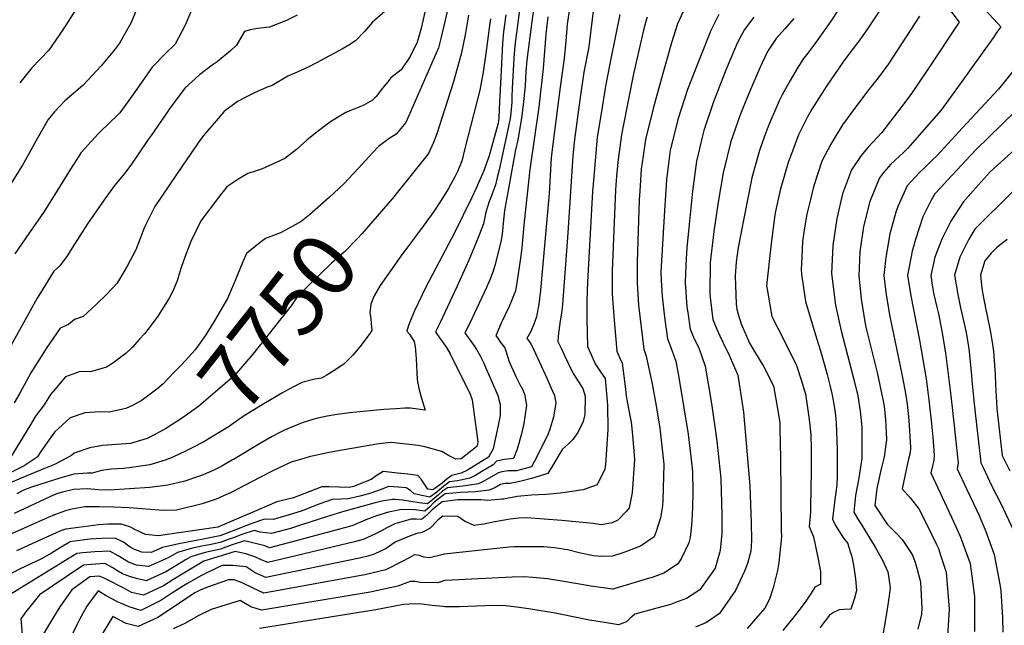
# Model space of a CAD drawing. Units: inches. Extents: x 2503604 to 2509002, y 1491332 to 1496658.
# Drawn here: x 2504464 to 2504909, y 1493058 to 1493332 of the extents above; entities that cross this region are included whole.
import ezdxf
from ezdxf.enums import TextEntityAlignment as Align

# ---------------------------------------------------------------- set-up
doc = ezdxf.new("R2010")
doc.units = ezdxf.units.IN
doc.header["$MEASUREMENT"] = 0
doc.layers.add('tile_2729_20_contour_10ft', color=253, linetype='Continuous')
doc.styles.add('Arial', font='arial.ttf')

msp = doc.modelspace()

# ---------------------------------------------------------------- linework, layer by layer
at = {"layer": 'tile_2729_20_contour_10ft'}
for points, elevation in [([(2504861.95, 1493386.7), (2504865.44, 1493381.61), (2504875.35, 1493367.91), (2504893.06, 1493345.43), (2504900.33, 1493336.81), (2504906.57, 1493330.1)], 7570), ([(2504649.3, 1493344.09), (2504646.11, 1493330.05), (2504645.48, 1493327.46), (2504644.6, 1493324.22), (2504643.85, 1493321.78), (2504640.64, 1493315.2), (2504636.62, 1493309.22), (2504631.97, 1493305.52), (2504630.5, 1493303.72), (2504628.2, 1493300.86), (2504625.29, 1493297.11), (2504623.6, 1493295.5), (2504619.36, 1493293.01), (2504613.4, 1493290.69), (2504611.5, 1493289.85), (2504605.04, 1493285.95), (2504602.39, 1493284.05), (2504599.25, 1493281.65), (2504594.01, 1493277.6), (2504589.21, 1493273.21), (2504584.05, 1493269.09), (2504576.8, 1493265.71), (2504573.44, 1493264.26), (2504567.24, 1493262.32), (2504562.65, 1493259.57), (2504557.76, 1493256.34), (2504553.95, 1493251.48), (2504545.96, 1493240.88), (2504541.39, 1493231.58), (2504538.74, 1493224.5), (2504537.02, 1493219.74), (2504535.24, 1493213.74), (2504533.26, 1493209.12), (2504531.69, 1493205.93), (2504526.45, 1493197.72), (2504522.99, 1493193.05), (2504520.51, 1493189.85), (2504518.3, 1493187.3), (2504514.87, 1493183.67), (2504512.18, 1493181.06), (2504506.21, 1493176.59), (2504503.34, 1493174.74), (2504496.05, 1493172.61), (2504491.45, 1493172.68), (2504484.81, 1493170.34), (2504479.88, 1493164.68), (2504477.9, 1493162.39), (2504475.05, 1493157.69), (2504471.2, 1493152.52), (2504468.65, 1493148.22), (2504459.61, 1493133.35)], 7770), ([(2504878, 1493345.42), (2504888.98, 1493330.75), (2504874.65, 1493309.22), (2504867.39, 1493298.48), (2504864.44, 1493294.44), (2504857.97, 1493285.94), (2504854.08, 1493280.92), (2504850, 1493276.5), (2504847.87, 1493274.2), (2504844.68, 1493270.38), (2504840.28, 1493263.99), (2504836.21, 1493253.15), (2504833.63, 1493241.88), (2504831.88, 1493229.77), (2504831.25, 1493217.13), (2504833.02, 1493202.79), (2504835.62, 1493191.08), (2504841.42, 1493169.13), (2504843.13, 1493161.69), (2504844.25, 1493154.85), (2504845.05, 1493147.54), (2504845.05, 1493133.38), (2504843.54, 1493123.75), (2504842.11, 1493116.73), (2504841.31, 1493109.1), (2504843.03, 1493106.21), (2504845.47, 1493102.53), (2504851.09, 1493093.33), (2504854.33, 1493087.37), (2504856.68, 1493082.06), (2504857.09, 1493080.1), (2504857.83, 1493074.84), (2504857.38, 1493071.33), (2504856.22, 1493063.23), (2504852.92, 1493044.8)], 7580), ([(2504713.11, 1493339.09), (2504711.65, 1493329.87), (2504711.1, 1493322.14), (2504710.36, 1493314.32), (2504708.48, 1493301.41), (2504705.34, 1493276.83), (2504704.49, 1493269.44), (2504703.5, 1493253.28), (2504699.68, 1493209.59), (2504698.86, 1493203.24), (2504697.79, 1493197.46), (2504696.69, 1493194.1), (2504695.25, 1493190.84), (2504693.5, 1493187.66), (2504693.84, 1493187.19), (2504695.47, 1493184.95), (2504695.55, 1493184.82), (2504702.58, 1493169.46), (2504704.51, 1493165.17), (2504705.92, 1493161.89), (2504706.64, 1493158.56), (2504705.5, 1493152.08), (2504703.78, 1493146.66), (2504703.12, 1493144.59), (2504697.79, 1493133.8), (2504695.59, 1493129.69), (2504688.74, 1493127.82), (2504685.04, 1493127.88), (2504682.13, 1493127.4), (2504680.69, 1493126.92), (2504676.07, 1493124.37), (2504674.04, 1493123.09), (2504671.63, 1493122.01), (2504664.44, 1493120.82), (2504657.5, 1493120.19), (2504655.36, 1493118.56), (2504653.42, 1493116.91), (2504650.79, 1493114.75), (2504648.48, 1493112.85), (2504644.71, 1493113.38), (2504640.99, 1493114.01), (2504637.2, 1493114.48), (2504633.93, 1493114.88), (2504632.71, 1493114.9), (2504627.92, 1493114.05), (2504624.77, 1493113.3), (2504610.01, 1493109.24), (2504603.24, 1493107.11), (2504591.48, 1493103.4), (2504586.51, 1493101.77), (2504577.94, 1493099.45), (2504572.83, 1493100.12), (2504570.11, 1493100.88), (2504564.5, 1493099.08), (2504560.99, 1493097.69), (2504558.36, 1493096.7), (2504554.74, 1493095.34), (2504549.97, 1493094.41), (2504547.14, 1493093.83), (2504542.21, 1493092.79), (2504535.38, 1493090.87), (2504531.24, 1493088.41), (2504525.72, 1493085.98), (2504522.32, 1493084.52), (2504516.81, 1493085.11), (2504513.22, 1493086.57), (2504508.6, 1493089.31), (2504504.81, 1493091.44), (2504498.01, 1493091.25), (2504492.66, 1493090.8), (2504489.85, 1493090.42), (2504456.52, 1493069.97)], 7690), ([(2504658.44, 1493340.1), (2504656.46, 1493331.67), (2504654.61, 1493323.3), (2504653.5, 1493319.13), (2504638.69, 1493285.33), (2504635.74, 1493281.74), (2504634.33, 1493280.17), (2504631.14, 1493278.11), (2504626.4, 1493274.54), (2504623.7, 1493271.7), (2504617.26, 1493264.71)], 7760), ([(2504517.96, 1493338.87), (2504514.27, 1493330.31), (2504509.23, 1493321.19), (2504506.98, 1493318.18), (2504500.91, 1493310.97), (2504492.58, 1493302.09), (2504484.48, 1493295.2), (2504479.85, 1493290.2), (2504476.88, 1493286.7), (2504471.5, 1493277.25), (2504466.69, 1493268.46), (2504465.28, 1493266.11), (2504453.51, 1493247.52)], 7810), ([(2504631.63, 1493337.76), (2504623.68, 1493330.72), (2504620.02, 1493326.49), (2504615.96, 1493322.32), (2504612.95, 1493320.39), (2504610.29, 1493318.83), (2504598.32, 1493312.37), (2504594.48, 1493310.44), (2504589.62, 1493308.13), (2504585.35, 1493306.28), (2504578.27, 1493302.12), (2504576, 1493301.3), (2504570.32, 1493298.85), (2504566.08, 1493296.73), (2504562.92, 1493295.02), (2504557.44, 1493291.15), (2504556.32, 1493290.17), (2504553.78, 1493287.23), (2504547.38, 1493279.71), (2504545.81, 1493277.75), (2504539.72, 1493269), (2504534.93, 1493261.93), (2504525.22, 1493247.32), (2504520.54, 1493238.06), (2504516.52, 1493227.71), (2504512.71, 1493220.33), (2504509.21, 1493214.5), (2504507.98, 1493212.59), (2504503.59, 1493207.92), (2504498.64, 1493202.98), (2504492.71, 1493197.58), (2504488.81, 1493196.2), (2504486.11, 1493193.96), (2504482.35, 1493192.32), (2504476.28, 1493183.65), (2504469, 1493172.13), (2504464.15, 1493163), (2504461.54, 1493158.52)], 7780), ([(2504542.87, 1493338.7), (2504539.03, 1493329.72), (2504534.29, 1493320.77), (2504529.94, 1493316.62), (2504523.94, 1493310.45), (2504515.93, 1493298.89), (2504509.35, 1493289.75), (2504507.75, 1493288.13), (2504505.24, 1493285.78), (2504499.5, 1493280.28), (2504491.8, 1493271.88), (2504487, 1493264.23), (2504483.61, 1493258.69), (2504475.41, 1493245.61), (2504473.4, 1493242.66), (2504468.19, 1493235.11), (2504461.91, 1493226.04)], 7800), ([(2504696.75, 1493338.56), (2504695.66, 1493331.01), (2504693.51, 1493313.54), (2504693.06, 1493308.47), (2504692.67, 1493301.95), (2504691.99, 1493294.79), (2504691.02, 1493287.28), (2504689.32, 1493277.59), (2504688.35, 1493273.08), (2504683.4, 1493245.54), (2504683.04, 1493242.72), (2504682.71, 1493239.84), (2504682.46, 1493236.18), (2504681.86, 1493232.04), (2504678.9, 1493220.64), (2504678.16, 1493218.2), (2504676.67, 1493214.16), (2504675.14, 1493210.67), (2504668.69, 1493196.82), (2504665.37, 1493190.16), (2504665.97, 1493189.31), (2504667.39, 1493187.47), (2504669.68, 1493184.35), (2504670.71, 1493182.76), (2504670.89, 1493182.48), (2504672.32, 1493179.79), (2504673.82, 1493176.78), (2504675.25, 1493173.7), (2504679.5, 1493164), (2504680.38, 1493161.94), (2504681.33, 1493157.82), (2504681.38, 1493155.75), (2504681.34, 1493152.87), (2504680.66, 1493149.07), (2504678.22, 1493137.83), (2504676.1, 1493133.93), (2504666.54, 1493128.13), (2504663.79, 1493126.76), (2504659.49, 1493125.78), (2504657.39, 1493124.26), (2504655.13, 1493122.3), (2504651.81, 1493119.77), (2504650.88, 1493119.21), (2504648.72, 1493119.58), (2504646.89, 1493122.18), (2504645.6, 1493124.01), (2504644.16, 1493125.69), (2504639.57, 1493126.24), (2504634.97, 1493126.79), (2504628.52, 1493127.53), (2504625.34, 1493125.49), (2504623, 1493123.94), (2504615.03, 1493120.8), (2504613.09, 1493120.33), (2504604.07, 1493120.52), (2504600.74, 1493120.55), (2504595.22, 1493118.46), (2504587.97, 1493115.66), (2504580.39, 1493113.86), (2504570.3, 1493109.38), (2504564.28, 1493106.83), (2504553.69, 1493102.37), (2504529.85, 1493098.87), (2504526.83, 1493098.47), (2504520.96, 1493099.03), (2504516.42, 1493101.19), (2504513.83, 1493102.42), (2504509.87, 1493103.74), (2504503.94, 1493103.76), (2504499.73, 1493103.37), (2504490.71, 1493102.22), (2504484.86, 1493101.43), (2504483.18, 1493101), (2504472.84, 1493096.33), (2504462.54, 1493091.63)], 7710), ([(2504489.42, 1493336.43), (2504483.58, 1493327.3), (2504477.15, 1493318.11), (2504469.47, 1493310.11), (2504464.03, 1493303.34)], 7820), ([(2504723.55, 1493336.8), (2504722.5, 1493328.51), (2504721.53, 1493319.67), (2504719.29, 1493308.18), (2504717.49, 1493295.57), (2504714.94, 1493277.74), (2504714.27, 1493270.36), (2504712, 1493235.46), (2504709.64, 1493203.1), (2504709.07, 1493199.13), (2504708.54, 1493195.73), (2504707.87, 1493191.14), (2504707.63, 1493188.66), (2504707.52, 1493186.35), (2504708.92, 1493183.36), (2504710.48, 1493180.03), (2504713.62, 1493173.37), (2504714.98, 1493170.96), (2504716.87, 1493168.05), (2504718.74, 1493165.13), (2504719.9, 1493161.56), (2504719.75, 1493153.26), (2504718.91, 1493150.07), (2504716.59, 1493145.1), (2504714.23, 1493141.97), (2504712.32, 1493140.03), (2504709.62, 1493137.64), (2504707.6, 1493134.42), (2504705.95, 1493131.64), (2504702.89, 1493126.67), (2504695.51, 1493124.4), (2504690.86, 1493123.16), (2504685.91, 1493122.05), (2504683.66, 1493122.02), (2504681.58, 1493121.61), (2504678.92, 1493120.14), (2504676.37, 1493119.13), (2504670.13, 1493118.36), (2504663.45, 1493118.04), (2504656.52, 1493117.42), (2504654.13, 1493115.64), (2504651.21, 1493113.27), (2504649.59, 1493111.55), (2504647.26, 1493109.62), (2504642.97, 1493110.24), (2504636.7, 1493110.27), (2504630.82, 1493109.11), (2504625.44, 1493107.5), (2504620.69, 1493105.65), (2504614.73, 1493103.13), (2504613.28, 1493102.71), (2504585.68, 1493095.2), (2504577.11, 1493092.97), (2504574.88, 1493093.85), (2504565.8, 1493096.1), (2504560.21, 1493094.32), (2504554.88, 1493092.32), (2504547.95, 1493090.92), (2504541.4, 1493088.91), (2504539.35, 1493087.69), (2504535.44, 1493085.33), (2504530.15, 1493082.18), (2504521.2, 1493078.08), (2504517.45, 1493078.96), (2504514.16, 1493079.84), (2504510.52, 1493081.29), (2504508, 1493082.74), (2504506.21, 1493083.91), (2504502.5, 1493085.83), (2504496.43, 1493085.52), (2504492.84, 1493085.17), (2504485.49, 1493080.23), (2504473.05, 1493071.76), (2504466.85, 1493064.03), (2504464.58, 1493060.83), (2504465.1, 1493053.79)], 7680), ([(2504764.14, 1493335.56), (2504761.6, 1493330.03), (2504758.95, 1493321.43), (2504754.25, 1493304.79), (2504750.55, 1493291.68), (2504747.16, 1493277.65), (2504746.02, 1493270.35), (2504745.22, 1493264.23), (2504744.5, 1493254.27), (2504744.28, 1493250.39), (2504743.3, 1493222.32), (2504743.3, 1493212.84), (2504744.01, 1493202.7), (2504745.14, 1493192.75), (2504746.4, 1493182.85), (2504747.5, 1493179.66), (2504750.11, 1493167.14), (2504751.95, 1493157.25), (2504753.6, 1493147.11), (2504755.41, 1493130.76), (2504755.01, 1493114.44), (2504754.81, 1493112.02), (2504753.84, 1493106.58), (2504751.91, 1493100.42), (2504751.07, 1493098.01), (2504744.86, 1493093.74), (2504737.37, 1493090.94), (2504732.2, 1493089.19), (2504727.27, 1493089.04), (2504723.55, 1493089.43), (2504717.66, 1493090.61), (2504711.86, 1493092.04), (2504705.91, 1493092.92), (2504701.13, 1493093.4), (2504700.23, 1493093.47), (2504694.44, 1493093.46), (2504687.9, 1493093.38), (2504685.49, 1493093.22), (2504681.22, 1493092.9), (2504656.01, 1493090.05), (2504655.67, 1493089.97), (2504649.37, 1493088.45), (2504646.87, 1493088.8), (2504644.77, 1493089.55), (2504642.58, 1493089.75), (2504640.23, 1493088.52), (2504637.03, 1493086.78), (2504629.64, 1493083.04), (2504620.15, 1493080.85), (2504606.8, 1493078.38), (2504574.51, 1493072.47), (2504569.62, 1493074.8), (2504564.72, 1493077.18), (2504561.06, 1493078.52), (2504558.48, 1493078.55), (2504549.02, 1493075.2), (2504545.74, 1493073.85), (2504543.23, 1493072.61), (2504535.85, 1493067.68), (2504526.53, 1493061.5), (2504517.58, 1493057.45), (2504512.2, 1493058.79), (2504506.1, 1493061.86), (2504501.46, 1493054.21)], 7650), ([(2504690.17, 1493336.23), (2504688.01, 1493320.16), (2504687.57, 1493314.4), (2504686.81, 1493300.7), (2504686.73, 1493297.13), (2504686.67, 1493294.54), (2504686.22, 1493289.7), (2504685.85, 1493287.21), (2504684.75, 1493281.46), (2504680.87, 1493263.98), (2504680.05, 1493260.44), (2504679.29, 1493257.21), (2504677.58, 1493252.63), (2504676.47, 1493249.58), (2504674.94, 1493244.82), (2504673.85, 1493239.49), (2504672.06, 1493234.92), (2504670.26, 1493230.37), (2504667.26, 1493223.05), (2504661.85, 1493211.07), (2504654.19, 1493194.97), (2504652.15, 1493190.67), (2504653.99, 1493188.03), (2504654.82, 1493186.84), (2504657.04, 1493183.63), (2504658.81, 1493180.77), (2504667.87, 1493162.57), (2504668.73, 1493159.99), (2504671.28, 1493140.87), (2504670.95, 1493139.04), (2504667.91, 1493136.49), (2504663.68, 1493133.25), (2504661.26, 1493133.14), (2504658.05, 1493134.75), (2504655.02, 1493136.6), (2504647.33, 1493138.62), (2504644.25, 1493139.34), (2504632.02, 1493140.61), (2504626.54, 1493140.06), (2504606.38, 1493136.51), (2504602.54, 1493135.82), (2504599.18, 1493135.1), (2504595.62, 1493134.26), (2504591.48, 1493133.07), (2504586.86, 1493131.68), (2504584.53, 1493130.67), (2504578.55, 1493127.84), (2504572.65, 1493124.87), (2504566.07, 1493121.28), (2504559.41, 1493117.87), (2504556.28, 1493116.46), (2504552.92, 1493115.07), (2504546.52, 1493112.82)], 7720), ([(2504834.49, 1493336.45), (2504830.93, 1493331.21), (2504823.69, 1493320.89), (2504819.93, 1493316), (2504818.64, 1493314.31), (2504815.77, 1493309.85), (2504812.54, 1493304.37), (2504809, 1493297.89), (2504807.6, 1493295.2), (2504802.99, 1493284.26), (2504800.97, 1493279.16), (2504798.73, 1493272.72), (2504796.37, 1493264.69), (2504795.3, 1493260.34), (2504790.25, 1493235.08), (2504789.12, 1493228.87), (2504788.21, 1493222.26), (2504787.73, 1493215.99), (2504788.15, 1493203.18), (2504788.42, 1493200.96), (2504789.05, 1493198.68), (2504790.4, 1493194.27), (2504794.22, 1493185.57), (2504796.49, 1493181.82), (2504800.68, 1493174.84), (2504805.02, 1493166.28), (2504806.95, 1493155.15), (2504807.84, 1493149.47), (2504807.96, 1493146.87), (2504808.25, 1493133.37), (2504808.57, 1493101.12), (2504808.6, 1493097.97), (2504807.44, 1493086.39), (2504806.78, 1493082.75), (2504804.95, 1493074.86), (2504803.18, 1493069.77), (2504801.11, 1493065.76), (2504797.92, 1493062.03), (2504793.14, 1493056.44)], 7610), ([(2504853.32, 1493336.3), (2504846.98, 1493326.91), (2504843.57, 1493322.14), (2504840.06, 1493317.55), (2504836.62, 1493312.81), (2504829.08, 1493301.84), (2504824.42, 1493294.68), (2504822.39, 1493291.37), (2504820.21, 1493287.59), (2504816.38, 1493279.82), (2504813.56, 1493272.46), (2504811.62, 1493267.29), (2504808.58, 1493256.92), (2504808.05, 1493254.77), (2504805.86, 1493244.47), (2504805.51, 1493242.44), (2504804.04, 1493230.66), (2504801.94, 1493211.52), (2504802.32, 1493209.1), (2504804.21, 1493197.62), (2504809.72, 1493187.03), (2504815.4, 1493175.53), (2504817.62, 1493168.91), (2504819.1, 1493163.94), (2504819.44, 1493162.58), (2504819.67, 1493161.6), (2504821.23, 1493151.05), (2504821.88, 1493144.06), (2504822.04, 1493137.75), (2504822.05, 1493127.64), (2504821.79, 1493111.46), (2504821.75, 1493109.17), (2504821.18, 1493102.67), (2504823.13, 1493098.02), (2504825.06, 1493088.67), (2504826.32, 1493082.26), (2504826.27, 1493076.58), (2504823.73, 1493075.25), (2504822.02, 1493072.45), (2504819.63, 1493068.89), (2504817.1, 1493065.35), (2504813.71, 1493061.18), (2504809.2, 1493055.57)], 7600), ([(2504589.55, 1493333.91), (2504584.74, 1493331.48), (2504577.06, 1493328.5), (2504571.67, 1493327.85), (2504568.35, 1493327.22), (2504565.66, 1493326.61), (2504562.1, 1493320.3), (2504559.55, 1493317.95), (2504553.33, 1493312.82), (2504551.06, 1493311.26), (2504545.38, 1493306.95), (2504543.63, 1493305.35), (2504538.96, 1493301.04), (2504532.81, 1493293), (2504523.5, 1493279.57), (2504522.22, 1493277.65), (2504514.55, 1493266.59), (2504511.63, 1493262.41), (2504506.85, 1493256.93), (2504502.32, 1493250.42), (2504494.77, 1493239.49), (2504487.79, 1493228.68), (2504485.36, 1493224.77), (2504482.09, 1493220.38), (2504479.45, 1493218.18), (2504474.19, 1493209.6), (2504472.01, 1493205.97), (2504441.32, 1493150.9)], 7790), ([(2504702.9, 1493333.15), (2504702.04, 1493325.27), (2504700.82, 1493309.76), (2504698.9, 1493292.33), (2504694.88, 1493264.15), (2504692.21, 1493240.45), (2504691.52, 1493232.09), (2504691.18, 1493228.67), (2504690.54, 1493223.97), (2504688.98, 1493212.79), (2504688.26, 1493209.27), (2504686.82, 1493205.48), (2504685.4, 1493202.16), (2504681.9, 1493194.66), (2504679.44, 1493188.91), (2504680.26, 1493187.77), (2504681.3, 1493186.38), (2504683.45, 1493183.39), (2504684.02, 1493182.11), (2504685.37, 1493177.62), (2504688.49, 1493170.49), (2504690.29, 1493166.88), (2504691.48, 1493164.8), (2504692.41, 1493162.54), (2504693.37, 1493157.5), (2504692.14, 1493149.26), (2504691.05, 1493144.53), (2504689.04, 1493137.67), (2504687.45, 1493133.43), (2504683.42, 1493133), (2504679.8, 1493132.21), (2504678.27, 1493130.54), (2504673.09, 1493127.46), (2504669.91, 1493125.6), (2504667.63, 1493124.43), (2504662.07, 1493123.25), (2504658.47, 1493122.91), (2504655.05, 1493120.13), (2504652.71, 1493118.18), (2504649.62, 1493115.88), (2504645.93, 1493116.6), (2504642.53, 1493117.35), (2504640.79, 1493118.93), (2504638.9, 1493120.13), (2504635.44, 1493120.42), (2504630.8, 1493120.67), (2504627.55, 1493119.4), (2504622.91, 1493117.79), (2504617.89, 1493116.39), (2504612.67, 1493115.11), (2504609.29, 1493115.03), (2504605.43, 1493114.83), (2504599.81, 1493112.85), (2504591.3, 1493109.62), (2504585.93, 1493107.95), (2504578.74, 1493105.82), (2504574.71, 1493105.98), (2504568.98, 1493104.06), (2504556.65, 1493099.23), (2504554.6, 1493098.4), (2504546.99, 1493096.95), (2504543.93, 1493096.38), (2504536.04, 1493094.8), (2504528.59, 1493093.08), (2504523.44, 1493090.87), (2504519.33, 1493091.06), (2504515.95, 1493092.22), (2504514.04, 1493093.3), (2504510.98, 1493095.49), (2504507.25, 1493097.37), (2504501.26, 1493097.26), (2504495.88, 1493096.84), (2504488.89, 1493096.05), (2504486.87, 1493095.66), (2504482.05, 1493092.87), (2504478.36, 1493090.62), (2504473.53, 1493087.87), (2504469.04, 1493085.8), (2504464.3, 1493083.46), (2504457.86, 1493080.21)], 7700), ([(2504747.84, 1493333.01), (2504747.39, 1493331.65), (2504746.22, 1493327.21), (2504741.64, 1493307.45), (2504736.83, 1493283.01), (2504736.27, 1493279.76), (2504734.78, 1493268.64), (2504734.05, 1493261.18), (2504733.63, 1493254.87), (2504732.08, 1493218.24), (2504732.11, 1493207.81), (2504732.84, 1493197.71), (2504734.17, 1493181.89), (2504735.31, 1493179.09), (2504736.62, 1493176.45), (2504738.08, 1493164.77), (2504738.34, 1493161.53), (2504739.72, 1493154.32), (2504740.66, 1493149.76), (2504741.22, 1493144), (2504742.16, 1493133), (2504741.09, 1493117.9), (2504739.68, 1493111.12), (2504738.46, 1493109.5), (2504734.59, 1493105.56), (2504732, 1493104.31), (2504727.08, 1493103.35), (2504723.47, 1493103.97), (2504717.19, 1493104.66), (2504709.33, 1493105.32), (2504693.34, 1493106.5), (2504689.86, 1493106.35), (2504685.84, 1493105.98), (2504678.91, 1493104.8), (2504674.07, 1493103.68), (2504669.62, 1493103.12), (2504665.19, 1493104.99), (2504662.3, 1493107.11), (2504655.42, 1493107.38), (2504653.29, 1493105.63), (2504649.76, 1493101.89), (2504646.68, 1493100.18), (2504645.44, 1493099.83), (2504644.11, 1493099.62), (2504640.32, 1493098.27), (2504633.91, 1493095.54), (2504629.8, 1493092.7), (2504624.43, 1493090.06), (2504621.47, 1493089.26), (2504617.81, 1493088.3), (2504575.42, 1493079.62), (2504570.49, 1493081.67), (2504566.41, 1493084.45), (2504560.51, 1493084.95), (2504555.79, 1493084.99), (2504554.57, 1493084.62), (2504546.33, 1493080.53), (2504539.34, 1493076.58), (2504532.44, 1493072.21), (2504527.87, 1493069.17), (2504518.84, 1493064.61), (2504513.51, 1493066.27), (2504508.3, 1493068.61), (2504503.14, 1493071.23), (2504499.46, 1493073.55), (2504494.44, 1493066.56), (2504491.12, 1493060.57), (2504490.04, 1493058.49), (2504483.67, 1493045.54)], 7660), ([(2504780.31, 1493334.24), (2504776.74, 1493327.03), (2504771.4, 1493313.68), (2504766.13, 1493300.3), (2504761.72, 1493286.78), (2504760.63, 1493282.41), (2504758.3, 1493272.9), (2504757.48, 1493266.88), (2504756.59, 1493259.38), (2504755.71, 1493245.52), (2504754.11, 1493217.7), (2504754.28, 1493213.87), (2504754.6, 1493206.88), (2504755.72, 1493197.31), (2504757.11, 1493187.47), (2504757.99, 1493185.31), (2504760.83, 1493177.43), (2504762.26, 1493169.96), (2504766.39, 1493144.45), (2504767.6, 1493134.31), (2504768.4, 1493127.53), (2504768.48, 1493118.01), (2504768.38, 1493111.11), (2504767.92, 1493103.08), (2504767.27, 1493097.67), (2504766.66, 1493095.25), (2504763.26, 1493087.96), (2504761.77, 1493085.69), (2504758.92, 1493083.72), (2504755.46, 1493081.53), (2504750.09, 1493079.59), (2504747.82, 1493078.9), (2504732.4, 1493074.29), (2504732.13, 1493074.28), (2504722.6, 1493075.62), (2504709.25, 1493077.92), (2504702.8, 1493079.01), (2504696.16, 1493079.56), (2504692.35, 1493079.83), (2504686.86, 1493079.68), (2504659.48, 1493078.34), (2504656.41, 1493078.16), (2504655.83, 1493078.01), (2504653.24, 1493077.21), (2504645.16, 1493077.33), (2504642.94, 1493077.76), (2504640.72, 1493077.73), (2504635.12, 1493075.66), (2504622.62, 1493072.99), (2504573.54, 1493064.82), (2504571.48, 1493065.43), (2504568.54, 1493066.34), (2504563.7, 1493069.13), (2504550.58, 1493065.1), (2504544.74, 1493062.3), (2504538.72, 1493058.82), (2504533.45, 1493056.33)], 7640), ([(2504683.88, 1493334), (2504682.86, 1493326.36), (2504682.47, 1493321.28), (2504681.88, 1493308.81), (2504680.98, 1493291.53), (2504680.74, 1493287.21), (2504680.43, 1493285.11), (2504676.43, 1493270.34), (2504673.91, 1493263.16), (2504670.47, 1493255.7), (2504668.51, 1493251.47), (2504660.83, 1493235.73), (2504647.76, 1493210.83), (2504642.57, 1493200.24), (2504641.08, 1493196.52), (2504639.97, 1493193.49), (2504639.11, 1493191.02), (2504640.34, 1493189.59), (2504642.43, 1493186.27), (2504642.93, 1493184.02), (2504643.32, 1493178.46), (2504643.73, 1493172.42), (2504643.88, 1493169.02), (2504644.76, 1493164.52), (2504645.75, 1493160.75), (2504647.5, 1493155.19), (2504640.81, 1493156.12), (2504638.32, 1493156.21), (2504634.15, 1493155.93), (2504628.77, 1493155.52), (2504613.21, 1493154), (2504607.6, 1493153.27), (2504603.13, 1493152.53), (2504598.9, 1493151.59), (2504596.61, 1493150.99), (2504591.84, 1493149.58), (2504584.1, 1493146.38), (2504581.38, 1493145.04), (2504578.21, 1493143.38), (2504572.49, 1493140.04), (2504560.69, 1493132.96)], 7730), ([(2504796.12, 1493332.96), (2504791.95, 1493327.44), (2504788.68, 1493321.5), (2504784.88, 1493312.35), (2504783.22, 1493308.3), (2504777.94, 1493294.77), (2504773.51, 1493281.75), (2504772.9, 1493279.29), (2504770.13, 1493267.86), (2504768.44, 1493254.33), (2504767.02, 1493240.69), (2504765.86, 1493228.78), (2504765.4, 1493220.96), (2504765.02, 1493213.05), (2504765.9, 1493202.06), (2504766.28, 1493199.45), (2504767.4, 1493191.9), (2504769.19, 1493187.48), (2504771.27, 1493183.39), (2504774.16, 1493175.2), (2504776.93, 1493158.25), (2504778.51, 1493147.77), (2504779.4, 1493141.22), (2504781.2, 1493124.35), (2504781.65, 1493107.81), (2504781.65, 1493099.43), (2504780.85, 1493091.73), (2504778.61, 1493083.76), (2504771.71, 1493074.06), (2504765.62, 1493070.06), (2504760.69, 1493068.2), (2504758.37, 1493067.33), (2504750.67, 1493065.29), (2504742.37, 1493063.03), (2504740.07, 1493061.08), (2504738.5, 1493059.59), (2504734.91, 1493058.19), (2504728.64, 1493059.17), (2504721.73, 1493060.28), (2504708.46, 1493063), (2504706.23, 1493063.46), (2504695.25, 1493065.3), (2504690.02, 1493065.99), (2504683.88, 1493066.71), (2504678.05, 1493066.84), (2504674.43, 1493066.79), (2504663.05, 1493066.35), (2504656.43, 1493066.32), (2504655.57, 1493066.39), (2504650.65, 1493066.86), (2504646, 1493067.44), (2504642.77, 1493067.68), (2504640.17, 1493067.53), (2504637.67, 1493067.37), (2504625.14, 1493064.96), (2504572.48, 1493056.43)], 7630), ([(2504676.97, 1493332.2), (2504676.7, 1493330.37), (2504674.91, 1493316.53), (2504673.63, 1493308.15), (2504672.22, 1493299.98), (2504665.45, 1493273.54), (2504663.98, 1493267.88), (2504662.12, 1493263.23), (2504660.94, 1493260.78), (2504659.12, 1493257.44), (2504657.91, 1493255.29), (2504653.99, 1493249.06), (2504651.41, 1493245.11), (2504646.5, 1493238.47), (2504636.4, 1493224.92), (2504627.06, 1493211.6), (2504624.36, 1493206.9), (2504622.94, 1493203.23), (2504622.41, 1493199.24), (2504622.82, 1493196.72), (2504623.01, 1493194.39), (2504623.27, 1493191.28), (2504622.19, 1493189.52), (2504617.95, 1493183.9), (2504614.74, 1493180.21), (2504613.2, 1493178.62), (2504610.74, 1493176.12), (2504606.22, 1493173.24), (2504602.65, 1493171), (2504600.59, 1493169.77), (2504597.6, 1493169.29), (2504591.59, 1493167.84), (2504585.61, 1493164.55)], 7740), ([(2504735.51, 1493334.18), (2504731.4, 1493314.1), (2504730.98, 1493311.98), (2504729.05, 1493301.85), (2504727.01, 1493289.38), (2504725.31, 1493278.72), (2504723.57, 1493259.1), (2504723.2, 1493254.27), (2504720.85, 1493213.17), (2504720.65, 1493204.81), (2504720.62, 1493196.53), (2504720.85, 1493184.12), (2504722.38, 1493180.71), (2504724.43, 1493176.22), (2504726.54, 1493173.04), (2504728.85, 1493169.53), (2504729.93, 1493157.51), (2504730.13, 1493146.46), (2504728.96, 1493130.68), (2504728.74, 1493128.57), (2504725.23, 1493121.56), (2504718.93, 1493119.17), (2504708.71, 1493117.66), (2504702.2, 1493117.06), (2504695.53, 1493116.83), (2504689.03, 1493116.2), (2504682.85, 1493115.06), (2504682.51, 1493114.99), (2504682.21, 1493114.94), (2504675.79, 1493114.36), (2504672.82, 1493114.76), (2504668.52, 1493114.77), (2504662.26, 1493114.67), (2504655.22, 1493113.76), (2504655.2, 1493113.74), (2504653.01, 1493112.15), (2504650.69, 1493110.23), (2504648.09, 1493107.57), (2504645.85, 1493105.88), (2504643.44, 1493105.95), (2504641.07, 1493105.91), (2504633.74, 1493103.89), (2504630.14, 1493102.11)], 7670), ([(2504667.1, 1493333.89), (2504666.27, 1493329.5), (2504665.52, 1493325.08), (2504664.71, 1493320.69), (2504663.72, 1493316.3), (2504661.91, 1493309.84), (2504660.06, 1493303.36), (2504652.74, 1493280.24), (2504651.16, 1493276.37), (2504648.97, 1493271.3), (2504639.97, 1493260.01), (2504633.73, 1493252.34), (2504633.41, 1493251.97)], 7750), ([(2504814.2, 1493332.36), (2504810.22, 1493327.75), (2504806.27, 1493323.41), (2504802.36, 1493317.44), (2504798.94, 1493310.38), (2504794.31, 1493299.48), (2504790.87, 1493291.13), (2504789.79, 1493288.4), (2504785.75, 1493276.84), (2504782.3, 1493262.66), (2504780.02, 1493249.39), (2504777.98, 1493236.01), (2504776.43, 1493222.04), (2504776.27, 1493208.25), (2504776.44, 1493206.24), (2504777.66, 1493196.32), (2504779.4, 1493191.88), (2504780.79, 1493188.9), (2504782.17, 1493186.01), (2504785.04, 1493180.1), (2504788.95, 1493171.06), (2504791.39, 1493154.36), (2504794.37, 1493121.07), (2504794.95, 1493104.51), (2504795.11, 1493096.33), (2504794.8, 1493091.44), (2504793.32, 1493085.86), (2504791.93, 1493082.45), (2504787.8, 1493073.63), (2504780.66, 1493063.34), (2504774.73, 1493059.15), (2504769.75, 1493057.18)], 7620), ([(2504871.15, 1493333.52), (2504857.04, 1493311.97), (2504855.91, 1493310.3), (2504852.33, 1493305.58), (2504848.17, 1493300.36), (2504842.1, 1493292.31), (2504836.24, 1493284.31), (2504830.96, 1493275.54), (2504826.89, 1493267.86), (2504823.16, 1493256.32), (2504821.74, 1493250.55), (2504820.12, 1493243.98), (2504819.13, 1493237.66), (2504818.18, 1493231.5), (2504817.63, 1493221.41), (2504817.49, 1493218.86), (2504817.76, 1493216.84), (2504819.56, 1493204.48), (2504823.89, 1493189.83), (2504826.33, 1493182.04), (2504829.26, 1493171.38), (2504830.64, 1493165.92), (2504831.37, 1493162.77), (2504832.15, 1493158.81), (2504832.96, 1493154.24), (2504833.4, 1493149.55), (2504833.82, 1493137.44), (2504833.77, 1493125.04), (2504833.75, 1493121.64), (2504833.4, 1493119.15), (2504832.63, 1493113.7), (2504831.69, 1493106.03), (2504833.15, 1493103.05), (2504834.93, 1493100.18), (2504836.77, 1493097.32), (2504838.61, 1493094.96), (2504838.88, 1493094.13), (2504840.27, 1493089.51), (2504840.75, 1493087.56), (2504841.44, 1493084.28), (2504842.19, 1493079.02), (2504842.61, 1493073.73), (2504841.66, 1493070.18), (2504840.01, 1493065.22), (2504836.91, 1493065.1), (2504834.67, 1493064.88), (2504832.24, 1493063.68), (2504830.37, 1493062.59), (2504825.99, 1493056.85)], 7590), ([(2504906.57, 1493330.1), (2504907.88, 1493328.7), (2504906.11, 1493326.17), (2504904.38, 1493323.73), (2504889.47, 1493302.85), (2504880.66, 1493290.77), (2504872.2, 1493280.95), (2504865.74, 1493273.7), (2504863.72, 1493271.72), (2504858.16, 1493266.48), (2504855.02, 1493262.85), (2504852.98, 1493260.32), (2504848.62, 1493249.57), (2504845.82, 1493238.36), (2504844.14, 1493226.83), (2504843.59, 1493216.05), (2504844.65, 1493205.61), (2504846.25, 1493196.19), (2504846.85, 1493192.8), (2504851.93, 1493172.26), (2504854.5, 1493160.09), (2504854.88, 1493158.02), (2504855.22, 1493155.7), (2504855.69, 1493150.7), (2504855.97, 1493145.32), (2504856.13, 1493141.9), (2504856.02, 1493140.85), (2504855.46, 1493136.33), (2504855.07, 1493134.13), (2504853.69, 1493128.76), (2504851.82, 1493119.83), (2504850.91, 1493112.17), (2504851.77, 1493110.82), (2504856.41, 1493103.73), (2504860.33, 1493099.7), (2504863.24, 1493096.72), (2504866.01, 1493092.71), (2504867.77, 1493090.02), (2504869.1, 1493086.56), (2504871.49, 1493077.59), (2504872.11, 1493065.64), (2504871.99, 1493062.99), (2504870.39, 1493056.18)], 7570), ([(2504916.98, 1493312.99), (2504906.87, 1493300.42), (2504890.58, 1493282.89), (2504878.89, 1493270.33), (2504877.18, 1493268.65), (2504873.46, 1493265.01), (2504871.08, 1493262.75), (2504865.54, 1493256.7), (2504861.24, 1493247.42), (2504860.38, 1493244.88), (2504857.6, 1493234.96), (2504855.89, 1493224.28), (2504854.98, 1493216.11), (2504855.95, 1493207.45), (2504857.66, 1493197.64), (2504863.04, 1493171.47), (2504864.41, 1493164.4), (2504865.02, 1493161.04), (2504865.47, 1493157.97), (2504866.21, 1493150.67), (2504866.98, 1493138.36), (2504866.8, 1493135.93), (2504865.94, 1493132.45), (2504865.03, 1493128.21), (2504863.27, 1493119.69), (2504867.06, 1493115.44), (2504870.79, 1493110.61), (2504874.72, 1493102.89), (2504878.6, 1493094.82), (2504879.6, 1493092.66), (2504880.64, 1493089.72), (2504883.15, 1493081.93), (2504884.51, 1493065.19), (2504883.65, 1493050.58)], 7560), ([(2504927.28, 1493303.06), (2504908.45, 1493284.66), (2504896.52, 1493272.98), (2504883.63, 1493259.13), (2504880.96, 1493256.25), (2504878.07, 1493253.08), (2504876.25, 1493249.88), (2504872.63, 1493242.64), (2504869.3, 1493232.51), (2504867.81, 1493227.2), (2504866.98, 1493223.25), (2504865.59, 1493216.17), (2504867.16, 1493206.91), (2504871.06, 1493186.86), (2504874.1, 1493169.45), (2504874.97, 1493162.39), (2504875.28, 1493159.91), (2504876.47, 1493149.06), (2504877.04, 1493143.08), (2504877.75, 1493134.85), (2504877.53, 1493132.43), (2504877.01, 1493130.1), (2504876.21, 1493126.88), (2504885.56, 1493106.92), (2504889.27, 1493098.57), (2504890.14, 1493096.58), (2504894, 1493085.97), (2504895.92, 1493070.92), (2504895.96, 1493055.17)], 7550), ([(2504915.85, 1493274.63), (2504903.06, 1493263.01), (2504897.64, 1493257.1), (2504890.78, 1493249.41), (2504885.23, 1493240.75), (2504881.11, 1493232.57), (2504878.07, 1493224.39), (2504876.2, 1493216.22), (2504876.88, 1493211.74), (2504877.56, 1493207.56), (2504878.89, 1493201.84), (2504879.6, 1493198.9), (2504880.06, 1493196.64), (2504881.3, 1493190.24), (2504882.73, 1493181.96), (2504882.87, 1493181.12), (2504884.36, 1493169.07), (2504884.94, 1493164.34), (2504885.85, 1493156.46), (2504887.22, 1493143.89), (2504888.53, 1493131.34), (2504888.12, 1493128.78), (2504892.54, 1493119.32), (2504897.04, 1493109.86), (2504898.05, 1493107.57), (2504901.16, 1493100.35), (2504904.93, 1493090.03), (2504907.59, 1493075.69), (2504907.9, 1493073.58), (2504908.62, 1493061.32), (2504908.75, 1493054.9)], 7540), ([(2504617.26, 1493264.71), (2504612.79, 1493259.86), (2504610.65, 1493257.67), (2504604, 1493251.38), (2504595.16, 1493243.64), (2504591.34, 1493240.54), (2504585.92, 1493237.58)], 7760), ([(2504633.41, 1493251.97), (2504618.9, 1493235.2), (2504616.74, 1493232.8), (2504610.76, 1493226.69), (2504605.1, 1493221.69), (2504593.6, 1493210.63), (2504589.55, 1493206.46), (2504586.82, 1493202.4), (2504571.81, 1493183.38), (2504569.45, 1493180.56), (2504561.1, 1493170.83), (2504552.46, 1493163.35), (2504545.02, 1493157), (2504537.74, 1493151.86), (2504532.97, 1493148.78), (2504529.97, 1493146.88), (2504522.55, 1493142.95)], 7750), ([(2504912.97, 1493253.83), (2504896.09, 1493237.15), (2504893.33, 1493232.63), (2504889.38, 1493224.45), (2504886.87, 1493216.27), (2504888.42, 1493207.61), (2504889.63, 1493201.59), (2504890.26, 1493198.95), (2504892.13, 1493190.35), (2504893.26, 1493183.84), (2504893.61, 1493181.77), (2504894.59, 1493170.97), (2504894.73, 1493168.7), (2504895.87, 1493158.14), (2504897.32, 1493144.77), (2504898.51, 1493134.3), (2504898.84, 1493131.42), (2504899.82, 1493129.26), (2504903.86, 1493120.9), (2504907.95, 1493112.79), (2504913.59, 1493100.77)], 7530), ([(2504585.92, 1493237.58), (2504582.01, 1493235.45), (2504575.3, 1493232.89), (2504572.87, 1493231.11), (2504566.64, 1493226.12), (2504564.53, 1493221.31), (2504561.59, 1493214.15), (2504558.11, 1493205.7), (2504551.24, 1493194.14), (2504549.61, 1493191.57)], 7760), ([(2504910.81, 1493232.47), (2504906.16, 1493229.05), (2504903.54, 1493226.34), (2504900.63, 1493222.73), (2504898.6, 1493216.33), (2504899.3, 1493210.39), (2504899.73, 1493207.7), (2504901.09, 1493200.65), (2504901.52, 1493198.64), (2504903.14, 1493190.56), (2504903.74, 1493186.9), (2504904.54, 1493181.98), (2504905.34, 1493171.18), (2504905.46, 1493166.81), (2504906.13, 1493155.98), (2504906.96, 1493148.03), (2504908.53, 1493134.7), (2504911.99, 1493127.78)], 7520), ([(2504549.61, 1493191.57), (2504548.22, 1493189.36), (2504543.43, 1493182.6), (2504540.42, 1493179.26), (2504537.17, 1493175.8)], 7760), ([(2504537.17, 1493175.8), (2504533.83, 1493172.25), (2504528.97, 1493167.14), (2504526.06, 1493164.7), (2504519.44, 1493159.83), (2504515.34, 1493157.51), (2504512.05, 1493156.03), (2504504.54, 1493154.36), (2504500.39, 1493154.51), (2504493.54, 1493154.02), (2504486.89, 1493151.85), (2504479.81, 1493145.33), (2504473.91, 1493136.98), (2504471.94, 1493133.96), (2504466.13, 1493130.08), (2504460.04, 1493127.05)], 7760), ([(2504585.61, 1493164.55), (2504582.62, 1493162.9), (2504573.65, 1493157.63), (2504566.08, 1493152.93), (2504560.56, 1493149.19), (2504558.75, 1493147.88), (2504554.23, 1493145.1), (2504547.39, 1493140.93), (2504541.77, 1493138.03), (2504539, 1493136.66), (2504533.61, 1493134.22)], 7740), ([(2504522.55, 1493142.95), (2504521.67, 1493142.49), (2504514.15, 1493140.18), (2504507.86, 1493139.7), (2504501.56, 1493139.21), (2504495.75, 1493138.22), (2504488.69, 1493135.83), (2504487.52, 1493134.73), (2504479.76, 1493130.75), (2504475.19, 1493128.85), (2504464.68, 1493124.5), (2504457.06, 1493121.19)], 7750), ([(2504533.61, 1493134.22), (2504530.3, 1493132.73), (2504522.98, 1493130.57), (2504520.83, 1493130.23), (2504513.63, 1493129.15), (2504510.94, 1493128.94), (2504505.38, 1493128.57), (2504501.03, 1493128.04), (2504496.77, 1493126.82), (2504494.73, 1493126.78), (2504488.55, 1493126.38), (2504482.15, 1493124.55), (2504475.94, 1493122.55), (2504469.35, 1493120.36), (2504465.45, 1493118.9), (2504462.75, 1493117.48)], 7740), ([(2504560.69, 1493132.96), (2504560.36, 1493132.76), (2504555.45, 1493129.89), (2504551.91, 1493128.11), (2504546.97, 1493126.07), (2504544.89, 1493125.32)], 7730), ([(2504544.89, 1493125.32), (2504538.77, 1493123.13), (2504531.07, 1493121.4), (2504522.83, 1493120.29), (2504504.52, 1493119.04), (2504499.66, 1493119.25), (2504494.61, 1493119.72), (2504488.34, 1493119.3), (2504483.33, 1493118.14), (2504480.7, 1493117.42), (2504477.62, 1493116.11), (2504461.58, 1493108.53)], 7730), ([(2504546.52, 1493112.82), (2504534.93, 1493110.03), (2504529.14, 1493109.86), (2504513.62, 1493111.04), (2504506.44, 1493111.35), (2504500.03, 1493111.58), (2504493.56, 1493111.5), (2504486.86, 1493110.4), (2504484.8, 1493109.67), (2504479.84, 1493107.87), (2504476.84, 1493106.69), (2504467.36, 1493102.53), (2504460.37, 1493099.35)], 7720), ([(2504630.14, 1493102.11), (2504627.67, 1493100.74), (2504624.92, 1493099.27), (2504619.46, 1493096.75), (2504615.5, 1493095.65), (2504576.28, 1493086.42), (2504572.91, 1493087.73), (2504570.44, 1493088.92), (2504566.38, 1493090.26), (2504561.46, 1493091.29), (2504547.34, 1493086.97), (2504538.28, 1493081.59), (2504533.26, 1493078.56), (2504529.02, 1493075.75), (2504520.06, 1493071.58), (2504514.66, 1493072.82), (2504511.43, 1493074.54), (2504502.82, 1493078.94), (2504500.19, 1493080.22), (2504495.83, 1493079.93), (2504487.59, 1493073.98), (2504482.18, 1493066.36), (2504477.63, 1493058.88), (2504473.38, 1493051.77)], 7670)]:
    msp.add_lwpolyline(points, dxfattribs=dict(at, elevation=elevation))

# ---------------------------------------------------------------- texts
at = {"color": 18, "style": 'Arial'}
msp.add_text('7750', height=28.8, rotation=51.7249, dxfattribs=at).set_placement((2504581.02, 1493195.05), align=Align.MIDDLE_CENTER)

doc.saveas('drawing.dxf')
